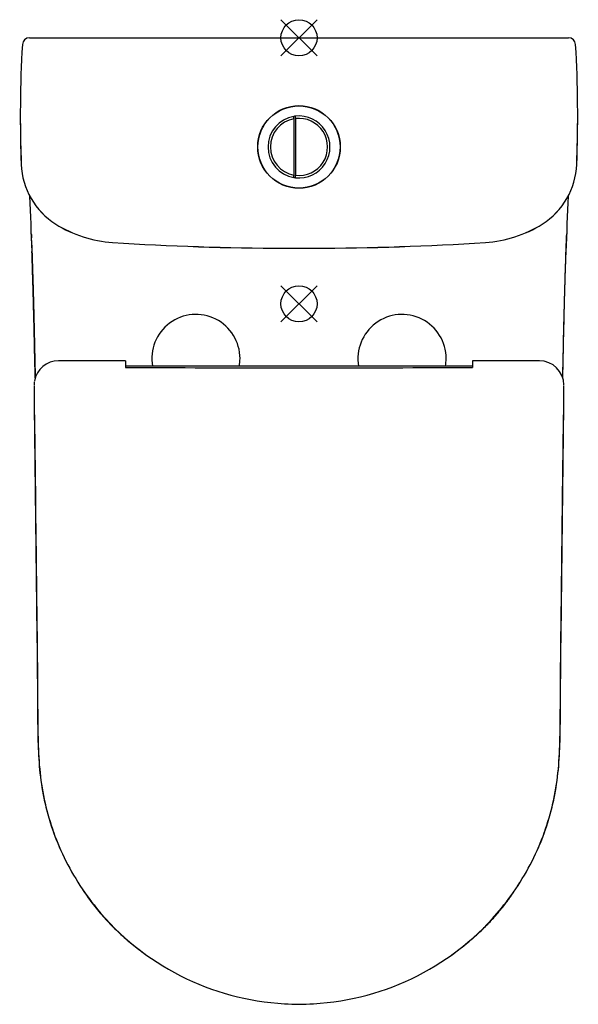
# Model space of a CAD drawing. Units: millimetres. Extents: x 15 to 402, y -194 to 487.
import ezdxf

# ---------------------------------------------------------------- set-up
doc = ezdxf.new("R2010")
doc.units = ezdxf.units.MM
for name, color, linetype in [('ANNEXPLUS_A', 7, 'Continuous'), ('Default', 7, 'Continuous'), ('DV1_Default', 7, 'Continuous')]:
    doc.layers.add(name, color=color, linetype=linetype)

# ---------------------------------------------------------------- blocks, each defined once
blk = doc.blocks.new('SE')
at = {"layer": 'ANNEXPLUS_A', "color": 7, "linetype": 'Continuous'}
for p, q in [((22.23, 474.94), (27.24, 474.94)), ((27.24, 474.94), (390.07, 474.94)), ((390.07, 474.94), (395.08, 474.94)), ((15.82, 420.87), (15.82, 420.84)), ((205.15, 418.86), (205.15, 420.55)), ((205.15, 418.86), (205.15, 379.95)), ((206.15, 419.02), (206.15, 420.69)), ((206.15, 419.02), (206.15, 379.79)), ((401.48, 420.84), (401.48, 420.87)), ((205.15, 378.26), (205.15, 379.95)), ((206.15, 378.11), (206.15, 379.79)), ((88.65, 251.53), (42.3, 251.53)), ((88.65, 251.53), (88.65, 251.21)), ((88.65, 251.21), (88.65, 246.92)), ((328.65, 247.78), (88.65, 247.78)), ((328.65, 251.53), (328.65, 251.21)), ((375.01, 251.53), (328.65, 251.53)), ((328.65, 251.21), (328.65, 246.92))]:
    blk.add_line(p, q, dxfattribs=at)
for centre, radius in [((208.65, 399.41), 28.59), ((208.65, 399.4), 28.44)]:
    blk.add_circle(centre, radius, dxfattribs=at)
for centre, radius, start, end in [((876.62, 420.87), 860.8, 176.71304, 182.22952), ((22.23, 469.94), 5, 90.00226, 176.71079), ((395.08, 469.94), 5, 3.28694, 90), ((-459.32, 420.87), 860.8, 357.77048, 3.28696), ((876.63, 420.84), 860.81, 180, 182.22951), ((208.65, 399.4), 21.44, 99.39701, 260.60299), ((208.65, 399.4), 19.77, 100.19716, 259.80284), ((208.65, 399.4), 21.44, 96.69734, 99.39701), ((208.65, 399.4), 21.44, 263.30266, 96.69734), ((208.65, 399.4), 19.77, 262.73526, 97.26474), ((-459.33, 420.84), 860.81, 357.77049, 0), ((67.57, 389.37), 51.14, 182.22952, 237.81499), ((67.57, 389.34), 51.14, 182.22951, 237.81486), ((349.73, 389.37), 51.14, 302.18501, 357.77048), ((349.73, 389.34), 51.14, 302.18514, 357.77049), ((208.65, 399.4), 21.44, 260.60299, 263.30266), ((3089.56, 474.56), 3069.24, 182.03993, 182.75479), ((-2650.83, 474.04), 3047.82, 357.23288, 357.95863), ((85.1, 417.22), 84.04, 237.81499, 266.31356), ((85.1, 417.18), 84.04, 237.81486, 266.31354), ((332.21, 417.22), 84.04, 273.68645, 302.18501), ((332.21, 417.18), 84.04, 273.68646, 302.18514), ((204.08, 2263.9), 1934.55, 266.31356, 269.83927), ((204.08, 2263.86), 1934.54, 266.31354, 269.83927), ((208.65, 3896.07), 3566.73, 269.83936, 270.16053), ((208.65, 3896.02), 3566.71, 269.83936, 270.16064), ((213.23, 2263.9), 1934.55, 270.16053, 273.68645), ((213.23, 2263.86), 1934.54, 270.16073, 273.68646), ((137.35, 253.07), 30.5, 0, 189.98006), ((279.95, 253.07), 30.5, 0, 189.98006), ((137.35, 253.07), 30.5, 350.01994, 360), ((279.95, 253.07), 30.5, 350.01994, 360), ((42.26, 234.6), 16.9, 89.85897, 170.40437), ((326.73, 52494.84), 52248.46, 269.738926, 269.859685), ((208.65, 3783.84), 3537.31, 269.83997, 270.16002), ((90.58, 52495.18), 52248.8, 270.140316, 270.261074), ((375.04, 234.59), 16.91, 0.67251, 90.10267), ((42.26, 234.6), 16.9, 172.15378, 178.78911), ((54058.22, 736.67), 54035.04, 180.608675, 180.697197), ((-53640.92, 736.67), 54035.04, 359.302803, 359.391325), ((206.22, -14.09), 178.05, 205.09754, 219.38311), ((211.09, -14.09), 178.05, 320.61688, 334.90247), ((208.64, -12.79), 180.75, 219.21573, 266.83138), ((208.66, -12.79), 180.75, 273.16835, 320.78449), ((208.65, -12.56), 180.98, 266.83265, 273.16772)]:
    blk.add_arc(centre, radius, start, end, dxfattribs=at)
blk.add_open_spline([(23.45, 339.32), (23.48, 338.3), (23.52, 337.35), (23.55, 336.44)], degree=3, dxfattribs=at)
for points, knots in [([(23.61, 334.74), (23.63, 334.02), (23.74, 330.98), (23.94, 325.2), (24.19, 317.89), (24.38, 311.63), (24.54, 306.67), (24.64, 303.07), (24.73, 300.2), (24.79, 298.06), (24.82, 296.77), (24.86, 295.58), (24.89, 294.41), (24.93, 293), (24.96, 291.62), (25, 290.29), (25.06, 287.83), (25.15, 284.43), (25.25, 280.23), (25.34, 276.52), (25.41, 273.31), (25.47, 270.57), (25.53, 268.22), (25.58, 265.63), (25.7, 260.28), (25.87, 252.22), (26.02, 244.53), (26.11, 240.37), (26.13, 239.59)], [0.0139636, 0.0139636, 0.0139636, 0.0139636, 0.0208747, 0.0434551, 0.0666354, 0.0891365, 0.1014463, 0.1127068, 0.122578, 0.1280784, 0.1325621, 0.1346094, 0.1390819, 0.1434422, 0.1476912, 0.1518296, 0.1558582, 0.1704412, 0.1834297, 0.1948664, 0.2047935, 0.213253, 0.2202862, 0.2266456, 0.2372749, 0.2699335, 0.3014488, 0.3086357, 0.3086357, 0.3086357, 0.3086357]), ([(391.18, 239.66), (391.36, 247.82), (391.71, 265.41), (392.28, 289.91), (393.01, 314.97), (393.55, 330.6), (393.86, 339.32)], [0.5115718, 0.5115718, 0.5115718, 0.5115718, 0.5634848, 0.6234659, 0.6674715, 0.7229369, 0.7229369, 0.7229369, 0.7229369]), ([(391.18, 239.66), (391.22, 241.3), (391.3, 245.15), (391.42, 251.27), (391.56, 258.06), (391.67, 263.33), (391.75, 266.82), (391.79, 268.57), (391.83, 270.28), (391.87, 272.25), (391.92, 274.48), (391.99, 277.55), (392.09, 281.6), (392.22, 286.78), (392.34, 291.39), (392.43, 294.76), (392.47, 296.42), (392.5, 297.42), (392.52, 298.23), (392.55, 299.12), (392.58, 300.09), (392.63, 301.8), (392.7, 304.36), (392.84, 309.17), (393.05, 315.68), (393.31, 323.68), (393.59, 331.77), (393.76, 336.58), (393.86, 339.32)], [0.6915728, 0.6915728, 0.6915728, 0.6915728, 0.7068122, 0.7273437, 0.7483575, 0.7698519, 0.7762629, 0.780778, 0.786069, 0.7921532, 0.7990478, 0.80677, 0.8206191, 0.8366237, 0.854853, 0.8633638, 0.867966, 0.8701945, 0.872686, 0.8754442, 0.878457, 0.8816673, 0.8913805, 0.9021733, 0.926316, 0.951807, 0.9768741, 1, 1, 1, 1]), ([(26.13, 239.59), (25.95, 247.78), (25.79, 255.96), (25.6, 264.76), (25.58, 265.52), (25.56, 266.29), (25.56, 266.52), (25.56, 266.55), (25.55, 266.62), (25.55, 266.66), (25.55, 266.85), (25.53, 267.63), (25.51, 268.54), (25.46, 270.96), (25.42, 272.89), (25.26, 279.63), (25.12, 285.39), (24.91, 293.3), (24.88, 294.43), (24.84, 295.69), (24.83, 296.04), (24.83, 296.19), (24.83, 296.22), (24.83, 296.28), (24.83, 296.29), (24.83, 296.31), (24.82, 296.42), (24.81, 296.97), (24.79, 297.58), (24.75, 299.19), (24.71, 300.48), (24.58, 304.93), (24.47, 308.72), (24.2, 317.29), (24.05, 321.86), (23.87, 327.04)], [0.5105242, 0.5105242, 0.5105242, 0.5105242, 0.5625, 0.5625, 0.5664062, 0.5673828, 0.5673828, 0.5678711, 0.5678711, 0.5683594, 0.5683594, 0.5703125, 0.578125, 0.578125, 0.59375, 0.59375, 0.625, 0.625, 0.6289062, 0.6298828, 0.6303711, 0.6303711, 0.6304932, 0.6304932, 0.6306152, 0.6306152, 0.6308594, 0.6328125, 0.640625, 0.640625, 0.65625, 0.65625, 0.6875, 0.6875, 0.7144593, 0.7144593, 0.7144593, 0.7144593]), ([(25.32, 234.31), (25.44, 222.43), (25.61, 210.51), (25.94, 186.62), (26.1, 174.65), (26.23, 162.64)], [0, 0, 0, 0, 0.5, 0.5, 1, 1, 1, 1]), ([(391.07, 162.64), (391.21, 174.65), (391.37, 186.62), (391.69, 210.51), (391.87, 222.43), (391.99, 234.31)], [0, 0, 0, 0, 0.5, 0.5, 1, 1, 1, 1]), ([(44.94, -89.36), (42.12, -83.21), (39.63, -76.9), (35.4, -64.07), (33.68, -57.6), (31.01, -44.56), (30.06, -37.98), (28.8, -24.75), (28.48, -18.09), (28.11, -4.74), (28.04, 1.96), (27.94, 15.35), (27.91, 22.04), (27.76, 42.11), (27.59, 55.48), (27.28, 82.2), (27.11, 95.55), (26.79, 122.22), (26.64, 135.55), (26.33, 162.03), (26.17, 175.2), (25.85, 201.37), (25.69, 214.37), (25.59, 227.28)], [0, 0, 0, 0, 0.0625, 0.0625, 0.125, 0.125, 0.1875, 0.1875, 0.25, 0.25, 0.3125, 0.3125, 0.375, 0.375, 0.5, 0.5, 0.625, 0.625, 0.75, 0.75, 0.875, 0.875, 1, 1, 1, 1]), ([(391.72, 227.28), (391.62, 214.37), (391.46, 201.37), (391.14, 175.2), (390.98, 162.03), (390.67, 135.55), (390.52, 122.22), (390.2, 95.55), (390.03, 82.2), (389.71, 55.48), (389.55, 42.11), (389.4, 22.04), (389.36, 15.35), (389.26, 1.96), (389.2, -4.74), (388.82, -18.09), (388.51, -24.75), (387.24, -37.98), (386.29, -44.56), (383.63, -57.6), (381.91, -64.07), (377.68, -76.9), (375.19, -83.21), (372.37, -89.36)], [0, 0, 0, 0, 0.125, 0.125, 0.25, 0.25, 0.375, 0.375, 0.5, 0.5, 0.625, 0.625, 0.6875, 0.6875, 0.75, 0.75, 0.8125, 0.8125, 0.875, 0.875, 0.9375, 0.9375, 1, 1, 1, 1]), ([(27.19, 79.16), (27.36, 64.87), (27.54, 50.57), (27.73, 29.12), (27.77, 21.97), (27.86, 7.67), (27.9, 0.52), (28.18, -13.78), (28.41, -20.93), (29.57, -35.21), (30.49, -42.29), (34.55, -63.14), (38.98, -76.58), (44.98, -89.61)], [0, 0, 0, 0, 0.25, 0.25, 0.375, 0.375, 0.5, 0.5, 0.625, 0.625, 0.75, 0.75, 1, 1, 1, 1]), ([(372.33, -89.61), (378.33, -76.58), (382.75, -63.14), (386.81, -42.29), (387.74, -35.21), (388.9, -20.93), (389.13, -13.78), (389.41, 0.52), (389.45, 7.67), (389.53, 21.97), (389.58, 29.12), (389.77, 50.57), (389.95, 64.87), (390.12, 79.16)], [0, 0, 0, 0, 0.25, 0.25, 0.375, 0.375, 0.5, 0.5, 0.625, 0.625, 0.75, 0.75, 1, 1, 1, 1]), ([(56.44, -110.35), (57.14, -111.49), (60.02, -116.02), (65.4, -123.66), (72.98, -132.88), (81.11, -141.43), (89.75, -149.33), (96.88, -155.02), (101.1, -158.09), (102.19, -158.87)], [0.2565003, 0.2565003, 0.2565003, 0.2565003, 0.2739612, 0.32677, 0.3787623, 0.4301711, 0.481221, 0.5319846, 0.5495384, 0.5495384, 0.5495384, 0.5495384]), ([(312.84, -160.46), (313.65, -159.9), (316.15, -158.15), (320.46, -154.97), (325.89, -150.64), (331.72, -145.57), (337.85, -139.7), (344.19, -132.96), (350.02, -125.97), (355.33, -118.86), (358.94, -113.46), (360.95, -110.21), (361.46, -109.38)], [0.4383164, 0.4383164, 0.4383164, 0.4383164, 0.451312, 0.4781668, 0.5085501, 0.5422726, 0.5792801, 0.6196131, 0.6633626, 0.6985045, 0.7357391, 0.7484682, 0.7484682, 0.7484682, 0.7484682])]:
    blk.add_open_spline(points, degree=3, knots=knots, dxfattribs=at)
at = {"layer": 'DV1_Default', "color": 1, "linetype": 'Continuous'}
for p, q in [((196.15, 303.44), (221.15, 278.44)), ((221.15, 303.44), (196.15, 278.44))]:
    blk.add_line(p, q, dxfattribs=at)
blk.add_circle((208.65, 290.94), 12.5, dxfattribs=at)

msp = doc.modelspace()

# ---------------------------------------------------------------- linework, layer by layer
at = {"layer": 'Default', "color": 5, "linetype": 'Continuous'}
for p, q in [((196.15, 487.44), (221.15, 462.44)), ((221.15, 487.44), (196.15, 462.44))]:
    msp.add_line(p, q, dxfattribs=at)
msp.add_circle((208.65, 474.94), 12.5, dxfattribs=at)

# ---------------------------------------------------------------- block references
at = {"layer": 'Default'}
msp.add_blockref('SE', (0, 0), dxfattribs=at)

doc.saveas('drawing.dxf')
